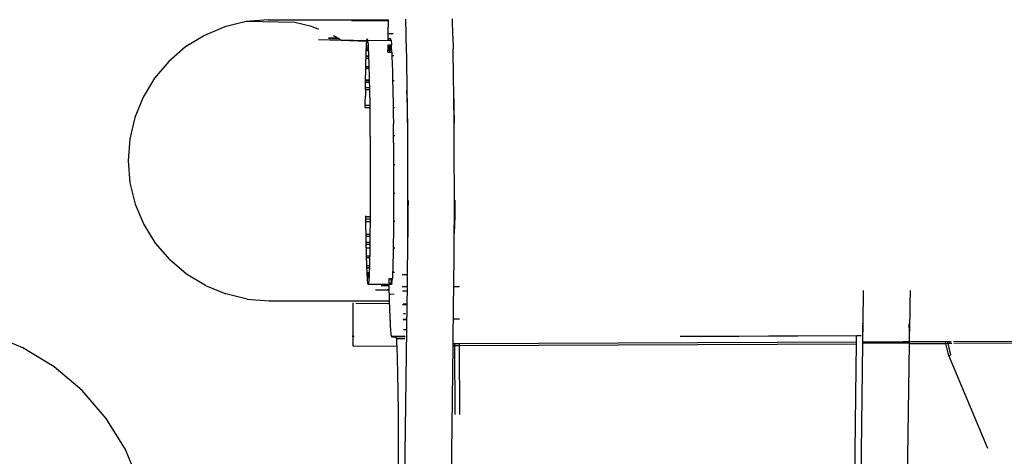
# Model space of a CAD drawing. Units: metres. Extents: x -1.87 to 2.31, y -1.74 to 2.17.
# Drawn here: x -0.05 to 0.12, y 0.17 to 0.24 of the extents above; entities that cross this region are included whole.
import ezdxf

# ---------------------------------------------------------------- set-up
doc = ezdxf.new("R2010")
doc.units = ezdxf.units.M

msp = doc.modelspace()

# ---------------------------------------------------------------- linework, layer by layer
for p, q in [((0.01875, 0.24065), (0.01881, 0.23794)), ((0.02681, 0.23775), (0.02675, 0.24068)), ((-0.01216, 0.23933), (-0.01564, 0.23787)), ((-0.0085, 0.24022), (-0.01216, 0.23933)), ((-0.00474, 0.24053), (-0.0085, 0.24022)), ((-0.00021, 0.24007), (-0.0085, 0.24022)), ((-0.00474, 0.24053), (0.00955, 0.24051)), ((0.00269, 0.23939), (-0.00021, 0.24007)), ((0.00295, 0.23928), (0.00269, 0.23939)), ((0.00394, 0.23887), (0.00295, 0.23928)), ((0.00955, 0.24051), (0.0099, 0.24052)), ((0.00955, 0.24035), (0.01582, 0.24044)), ((0.0099, 0.24052), (0.01005, 0.24051)), ((0.01005, 0.24051), (0.01174, 0.24051)), ((0.01174, 0.24051), (0.01582, 0.24054)), ((0.01174, 0.24051), (0.01582, 0.24051)), ((0.01579, 0.23924), (0.0158, 0.23939)), ((0.01579, 0.23891), (0.01579, 0.23924)), ((0.0158, 0.23977), (0.01581, 0.24001)), ((0.0158, 0.23964), (0.0158, 0.23977)), ((0.0158, 0.23939), (0.0158, 0.23964)), ((0.01581, 0.24001), (0.01582, 0.24044)), ((0.01582, 0.24054), (0.01582, 0.24057)), ((0.01582, 0.24051), (0.01582, 0.24054)), ((0.01582, 0.24044), (0.01582, 0.24051)), ((-0.01564, 0.23787), (-0.01885, 0.23589)), ((0.00559, 0.23741), (0.00708, 0.23741)), ((0.00715, 0.23737), (0.00559, 0.23741)), ((0.00674, 0.23762), (0.00644, 0.2378)), ((0.00708, 0.23741), (0.00674, 0.23762)), ((0.00715, 0.23737), (0.00708, 0.23741)), ((0.00759, 0.2371), (0.00715, 0.23737)), ((0.01212, 0.23702), (0.01219, 0.23728)), ((0.01219, 0.23728), (0.01225, 0.23702)), ((0.01576, 0.23768), (0.01577, 0.23777)), ((0.01576, 0.23761), (0.01576, 0.23768)), ((0.01576, 0.23756), (0.01576, 0.23761)), ((0.01576, 0.23751), (0.01576, 0.23756)), ((0.01576, 0.23744), (0.01576, 0.23751)), ((0.01576, 0.23739), (0.01576, 0.23744)), ((0.01576, 0.23729), (0.01576, 0.23739)), ((0.01619, 0.23729), (0.01576, 0.23729)), ((0.01576, 0.23719), (0.01576, 0.23729)), ((0.01577, 0.23822), (0.01578, 0.23831)), ((0.01577, 0.23822), (0.01664, 0.23822)), ((0.01577, 0.23807), (0.01577, 0.23822)), ((0.01577, 0.23777), (0.01577, 0.23807)), ((0.01578, 0.23854), (0.01579, 0.23891)), ((0.01578, 0.23847), (0.01578, 0.23854)), ((0.01578, 0.23831), (0.01578, 0.23847)), ((0.01619, 0.23729), (0.01612, 0.23704)), ((0.01625, 0.23703), (0.01619, 0.23729)), ((0.01881, 0.23794), (0.01881, 0.23774)), ((0.01881, 0.23774), (0.01881, 0.23757)), ((0.01881, 0.23757), (0.01886, 0.23554)), ((0.02681, 0.23775), (0.02681, 0.23761)), ((0.02681, 0.23761), (0.02685, 0.23557)), ((-0.01885, 0.23589), (-0.0217, 0.23343)), ((0.00387, 0.23717), (0.00759, 0.2371)), ((0.00387, 0.23717), (0.00771, 0.23703)), ((0.00759, 0.2371), (0.01212, 0.23702)), ((0.00771, 0.23703), (0.00759, 0.2371)), ((0.00771, 0.23703), (0.01211, 0.23687)), ((0.01203, 0.23551), (0.01204, 0.2357)), ((0.01204, 0.23578), (0.01206, 0.23611)), ((0.01204, 0.2357), (0.01204, 0.23578)), ((0.01204, 0.23578), (0.01235, 0.23577)), ((0.01206, 0.23625), (0.01211, 0.23687)), ((0.01206, 0.23611), (0.01206, 0.23625)), ((0.01206, 0.23611), (0.01233, 0.2361)), ((0.01211, 0.23687), (0.01212, 0.23702)), ((0.01225, 0.23702), (0.01575, 0.23703)), ((0.01225, 0.23702), (0.01232, 0.23625)), ((0.01232, 0.23625), (0.01233, 0.2361)), ((0.01233, 0.2361), (0.01235, 0.23577)), ((0.01235, 0.23577), (0.01235, 0.23567)), ((0.01235, 0.23567), (0.01236, 0.23551)), ((0.01574, 0.23597), (0.01574, 0.23626)), ((0.01574, 0.23626), (0.01606, 0.23626)), ((0.01574, 0.23572), (0.01574, 0.23597)), ((0.01574, 0.23597), (0.01605, 0.23596)), ((0.01574, 0.23553), (0.01574, 0.23572)), ((0.01574, 0.23572), (0.01604, 0.23572)), ((0.01575, 0.23703), (0.01576, 0.23719)), ((0.01575, 0.23703), (0.01612, 0.23704)), ((0.01604, 0.23572), (0.01603, 0.23553)), ((0.01605, 0.23596), (0.01604, 0.23572)), ((0.01604, 0.23572), (0.01635, 0.23571)), ((0.01606, 0.23626), (0.01605, 0.23596)), ((0.01605, 0.23596), (0.01634, 0.23595)), ((0.01606, 0.23626), (0.01632, 0.23626)), ((0.01612, 0.23704), (0.01625, 0.23703)), ((0.01625, 0.23703), (0.01632, 0.23626)), ((0.01634, 0.23595), (0.01632, 0.23626)), ((0.01635, 0.23571), (0.01634, 0.23595)), ((0.01636, 0.23553), (0.01635, 0.23571)), ((0.01196, 0.23344), (0.01198, 0.23395)), ((0.01198, 0.23395), (0.01199, 0.2343)), ((0.01198, 0.23395), (0.01243, 0.23396)), ((0.01199, 0.23439), (0.012, 0.23462)), ((0.01199, 0.23439), (0.01241, 0.23439)), ((0.01199, 0.2343), (0.01199, 0.23439)), ((0.01199, 0.2343), (0.01241, 0.23429)), ((0.012, 0.23462), (0.01201, 0.23499)), ((0.01201, 0.23518), (0.01202, 0.23528)), ((0.01201, 0.23499), (0.01201, 0.23518)), ((0.01202, 0.23528), (0.01203, 0.23551)), ((0.01202, 0.23528), (0.01237, 0.23529)), ((0.01203, 0.23551), (0.01236, 0.23551)), ((0.01236, 0.23551), (0.01237, 0.23529)), ((0.01237, 0.23529), (0.01238, 0.23519)), ((0.01238, 0.23519), (0.01239, 0.23498)), ((0.01239, 0.23498), (0.01241, 0.23439)), ((0.01241, 0.23439), (0.01241, 0.23429)), ((0.01241, 0.23429), (0.01243, 0.23396)), ((0.01243, 0.23396), (0.01245, 0.23326)), ((0.01573, 0.23541), (0.01574, 0.23553)), ((0.01573, 0.23536), (0.01573, 0.23541)), ((0.01573, 0.23536), (0.01602, 0.23536)), ((0.01573, 0.2352), (0.01573, 0.23536)), ((0.01573, 0.235), (0.01573, 0.2352)), ((0.01573, 0.235), (0.016, 0.23501)), ((0.01574, 0.23553), (0.01603, 0.23553)), ((0.01602, 0.23536), (0.016, 0.23501)), ((0.016, 0.23501), (0.01639, 0.235)), ((0.01603, 0.23553), (0.01602, 0.23536)), ((0.01602, 0.23536), (0.01637, 0.23537)), ((0.01603, 0.23553), (0.01636, 0.23553)), ((0.01637, 0.23537), (0.01636, 0.23553)), ((0.01639, 0.235), (0.01637, 0.23537)), ((0.01639, 0.235), (0.01641, 0.23441)), ((0.01641, 0.23441), (0.01671, 0.23441)), ((0.01641, 0.23441), (0.01642, 0.23421)), ((0.01642, 0.23421), (0.01642, 0.23398)), ((0.01642, 0.23398), (0.01645, 0.23328)), ((0.01886, 0.23554), (0.01888, 0.23417)), ((0.01888, 0.23417), (0.01892, 0.23215)), ((0.02689, 0.23401), (0.02685, 0.23557)), ((0.02692, 0.23218), (0.02689, 0.23401)), ((-0.0217, 0.23343), (-0.02414, 0.23056)), ((0.01193, 0.23193), (0.01194, 0.23225)), ((0.01194, 0.23256), (0.01196, 0.23327)), ((0.01194, 0.23225), (0.01194, 0.23256)), ((0.01194, 0.23256), (0.01247, 0.23255)), ((0.01194, 0.23225), (0.01248, 0.23225)), ((0.01196, 0.23327), (0.01196, 0.23344)), ((0.01245, 0.23326), (0.01247, 0.23255)), ((0.01247, 0.23255), (0.01248, 0.23225)), ((0.01248, 0.23225), (0.01251, 0.23112)), ((0.01645, 0.23328), (0.01647, 0.23248)), ((0.01647, 0.23248), (0.01648, 0.23227)), ((0.01648, 0.23227), (0.01651, 0.23114)), ((-0.02414, 0.23056), (-0.0261, 0.22734)), ((0.0119, 0.23031), (0.01191, 0.23101)), ((0.01191, 0.23101), (0.01192, 0.23113)), ((0.01192, 0.23113), (0.01193, 0.23193)), ((0.01251, 0.23112), (0.01253, 0.2303)), ((0.01651, 0.23114), (0.01653, 0.23021)), ((0.01892, 0.23215), (0.01895, 0.23015)), ((0.02695, 0.22997), (0.02692, 0.23218)), ((0.01188, 0.22878), (0.01189, 0.22896)), ((0.01189, 0.22896), (0.0119, 0.2299)), ((0.01189, 0.22896), (0.01256, 0.22894)), ((0.0119, 0.23014), (0.0119, 0.23031)), ((0.0119, 0.23031), (0.01253, 0.2303)), ((0.0119, 0.23014), (0.01253, 0.23014)), ((0.0119, 0.23004), (0.0119, 0.23014)), ((0.0119, 0.2299), (0.0119, 0.23004)), ((0.0119, 0.2299), (0.01254, 0.2299)), ((0.01253, 0.2303), (0.01253, 0.23014)), ((0.01253, 0.23014), (0.01254, 0.2299)), ((0.01254, 0.2299), (0.01256, 0.22894)), ((0.01256, 0.22894), (0.01256, 0.22862)), ((0.01653, 0.23021), (0.01653, 0.23016)), ((0.01653, 0.23016), (0.01678, 0.23016)), ((0.01653, 0.23016), (0.01653, 0.22992)), ((0.01653, 0.22992), (0.01656, 0.22886)), ((0.01656, 0.22886), (0.01656, 0.22863)), ((0.01895, 0.23015), (0.01895, 0.22993)), ((0.01895, 0.22993), (0.01897, 0.22846)), ((0.02697, 0.22849), (0.02695, 0.22997)), ((-0.0261, 0.22734), (-0.02753, 0.22385)), ((0.01186, 0.22647), (0.01187, 0.22749)), ((0.01188, 0.22862), (0.01187, 0.22749)), ((0.01188, 0.22862), (0.01188, 0.22878)), ((0.01188, 0.22862), (0.01256, 0.22862)), ((0.01256, 0.22862), (0.01261, 0.22595)), ((0.01656, 0.22863), (0.01661, 0.22582)), ((0.01897, 0.22846), (0.019, 0.2258)), ((0.01906, 0.2258), (0.01897, 0.22846)), ((0.02701, 0.2256), (0.02697, 0.22849)), ((0.02706, 0.2256), (0.02697, 0.22849)), ((0.01186, 0.22597), (0.01186, 0.22647)), ((0.01186, 0.22582), (0.01186, 0.22597)), ((0.01186, 0.22597), (0.01261, 0.22595)), ((0.01186, 0.22554), (0.01186, 0.22582)), ((0.01186, 0.22554), (0.01261, 0.22555)), ((0.01261, 0.22595), (0.01261, 0.22581)), ((0.01261, 0.22581), (0.01261, 0.22555)), ((0.01261, 0.22555), (0.01262, 0.2252)), ((0.01661, 0.22582), (0.01661, 0.22556)), ((0.01661, 0.22556), (0.01684, 0.22556)), ((0.01661, 0.22556), (0.01661, 0.22533)), ((0.019, 0.2258), (0.01901, 0.22557)), ((0.019, 0.2258), (0.01906, 0.2258)), ((0.01901, 0.22557), (0.01902, 0.22452)), ((0.01901, 0.22557), (0.01906, 0.22557)), ((0.01906, 0.22557), (0.01906, 0.2258)), ((0.01909, 0.22452), (0.01906, 0.22557)), ((0.02702, 0.22456), (0.02701, 0.2256)), ((0.02701, 0.2256), (0.02706, 0.2256)), ((0.02712, 0.22287), (0.02706, 0.2256)), ((-0.02753, 0.22385), (-0.02839, 0.22019)), ((0.01262, 0.2252), (0.01262, 0.22501)), ((0.01262, 0.22501), (0.01262, 0.22466)), ((0.01262, 0.22466), (0.01263, 0.22434)), ((0.01263, 0.22434), (0.01265, 0.22276)), ((0.01661, 0.22533), (0.01662, 0.22492)), ((0.01662, 0.22492), (0.01662, 0.22468)), ((0.01662, 0.22468), (0.01662, 0.22445)), ((0.01662, 0.22445), (0.01665, 0.22278)), ((0.01909, 0.22452), (0.01902, 0.22452)), ((0.01902, 0.22452), (0.01905, 0.2212)), ((0.01912, 0.22284), (0.01909, 0.22452)), ((0.02705, 0.221), (0.02702, 0.22456)), ((0.01265, 0.22276), (0.01266, 0.22136)), ((0.01666, 0.22126), (0.01665, 0.22278)), ((0.01266, 0.22136), (0.01266, 0.22094)), ((0.01266, 0.22094), (0.01266, 0.22087)), ((0.01266, 0.22087), (0.01266, 0.22072)), ((0.01266, 0.22072), (0.01267, 0.22051)), ((0.01267, 0.22051), (0.01267, 0.21956)), ((0.01666, 0.22096), (0.01666, 0.22126)), ((0.01666, 0.22078), (0.01666, 0.22096)), ((0.01666, 0.22074), (0.01666, 0.22078)), ((0.01666, 0.22074), (0.01688, 0.22074)), ((0.01667, 0.22053), (0.01666, 0.22074)), ((0.01667, 0.21957), (0.01667, 0.22053)), ((0.01905, 0.2212), (0.01905, 0.22097)), ((0.01905, 0.22097), (0.01905, 0.22043)), ((0.01905, 0.22043), (0.01907, 0.21649)), ((0.02705, 0.22046), (0.02705, 0.221)), ((0.02707, 0.21629), (0.02705, 0.22046)), ((-0.02839, 0.22019), (-0.02867, 0.21643)), ((0.01267, 0.21956), (0.01269, 0.21665)), ((0.01667, 0.21957), (0.01669, 0.21655)), ((-0.02867, 0.21643), (-0.02836, 0.21268)), ((0.01269, 0.21665), (0.01269, 0.2166)), ((0.01269, 0.2166), (0.01269, 0.21627)), ((0.01269, 0.21627), (0.01269, 0.21623)), ((0.01269, 0.21623), (0.01269, 0.2159)), ((0.01269, 0.2159), (0.01269, 0.21579)), ((0.01269, 0.21579), (0.0127, 0.21299)), ((0.01669, 0.21655), (0.01669, 0.21651)), ((0.01669, 0.21651), (0.01669, 0.21629)), ((0.01669, 0.21629), (0.01669, 0.21602)), ((0.01669, 0.21602), (0.01669, 0.21581)), ((0.01669, 0.21581), (0.0167, 0.213)), ((0.01669, 0.21581), (0.0169, 0.21581)), ((0.01902, 0.21646), (0.01907, 0.21649)), ((0.01902, 0.21625), (0.01908, 0.21625)), ((0.01907, 0.21649), (0.01908, 0.21625)), ((0.01908, 0.21625), (0.01909, 0.21208)), ((0.02708, 0.21211), (0.02707, 0.21629)), ((-0.02836, 0.21268), (-0.02747, 0.20902)), ((0.0127, 0.21299), (0.0127, 0.21198)), ((0.0167, 0.213), (0.0167, 0.212)), ((0.01909, 0.21208), (0.01909, 0.21154)), ((0.02709, 0.21157), (0.02708, 0.21211)), ((0.0127, 0.21198), (0.0127, 0.21164)), ((0.0127, 0.21164), (0.0127, 0.21151)), ((0.0127, 0.21151), (0.0127, 0.21115)), ((0.0127, 0.21115), (0.0127, 0.21087)), ((0.0127, 0.21087), (0.0127, 0.20978)), ((0.0167, 0.212), (0.0167, 0.21176)), ((0.0167, 0.21176), (0.0167, 0.21153)), ((0.0167, 0.21153), (0.0167, 0.21128)), ((0.0167, 0.21128), (0.0167, 0.21088)), ((0.0167, 0.21088), (0.0167, 0.2098)), ((0.0167, 0.21088), (0.01692, 0.21088)), ((0.01909, 0.21154), (0.01909, 0.20798)), ((0.02708, 0.20802), (0.02709, 0.21157)), ((-0.02747, 0.20902), (-0.02601, 0.20555)), ((0.0127, 0.20978), (0.01269, 0.20817)), ((0.0167, 0.2098), (0.01669, 0.20808)), ((0.01917, 0.20967), (0.01915, 0.20799)), ((0.02717, 0.2097), (0.02714, 0.20697)), ((0.01194, 0.20692), (0.01193, 0.20701)), ((0.01269, 0.20817), (0.01269, 0.20783)), ((0.01269, 0.20783), (0.01269, 0.20748)), ((0.01269, 0.20748), (0.01269, 0.20744)), ((0.01269, 0.20744), (0.01269, 0.20731)), ((0.01269, 0.20731), (0.01269, 0.20692)), ((0.01669, 0.20808), (0.01669, 0.20785)), ((0.01669, 0.20785), (0.01669, 0.2076)), ((0.01669, 0.2076), (0.01669, 0.20756)), ((0.01669, 0.20756), (0.01669, 0.20721)), ((0.01669, 0.20721), (0.01669, 0.20693)), ((0.01909, 0.20798), (0.01908, 0.20716)), ((0.01908, 0.20716), (0.01914, 0.20716)), ((0.01908, 0.20716), (0.01908, 0.20694)), ((0.01915, 0.20799), (0.01909, 0.20798)), ((0.01915, 0.20799), (0.01914, 0.20716)), ((0.01914, 0.20716), (0.01914, 0.20694)), ((0.02707, 0.20408), (0.02708, 0.20697)), ((0.02714, 0.20697), (0.02707, 0.20408)), ((0.02708, 0.20697), (0.02708, 0.20802)), ((0.02708, 0.20697), (0.02714, 0.20697)), ((-0.02601, 0.20555), (-0.02403, 0.20234)), ((0.01194, 0.20692), (0.01269, 0.20692)), ((0.01194, 0.20675), (0.01194, 0.20692)), ((0.01194, 0.20666), (0.01194, 0.20675)), ((0.01194, 0.20653), (0.01194, 0.20666)), ((0.01194, 0.20653), (0.01269, 0.20655)), ((0.01194, 0.20648), (0.01194, 0.20653)), ((0.01194, 0.20648), (0.01268, 0.2065)), ((0.01195, 0.20608), (0.01194, 0.20648)), ((0.01196, 0.20533), (0.01195, 0.20608)), ((0.01195, 0.20608), (0.01268, 0.20608)), ((0.01198, 0.20404), (0.01196, 0.20533)), ((0.01268, 0.20608), (0.01266, 0.20393)), ((0.01269, 0.20655), (0.01268, 0.2065)), ((0.01268, 0.2065), (0.01268, 0.20608)), ((0.01269, 0.20692), (0.01269, 0.20674)), ((0.01269, 0.20674), (0.01269, 0.20655)), ((0.01668, 0.2061), (0.01666, 0.20394)), ((0.01669, 0.20668), (0.01668, 0.20663)), ((0.01668, 0.20663), (0.01668, 0.2061)), ((0.01668, 0.2061), (0.01691, 0.2061)), ((0.01669, 0.20693), (0.01669, 0.20675)), ((0.01669, 0.20675), (0.01669, 0.20668)), ((0.01908, 0.20671), (0.01907, 0.20405)), ((0.01908, 0.20694), (0.01908, 0.20671)), ((0.01908, 0.20694), (0.01914, 0.20694)), ((0.01908, 0.20671), (0.01914, 0.20671)), ((0.01914, 0.20671), (0.0191, 0.20405)), ((0.01914, 0.20694), (0.01914, 0.20671)), ((0.01198, 0.20394), (0.01198, 0.20404)), ((0.01198, 0.20388), (0.01198, 0.20394)), ((0.01199, 0.20354), (0.01198, 0.20388)), ((0.01198, 0.20388), (0.01266, 0.20388)), ((0.01266, 0.20393), (0.01266, 0.20388)), ((0.01266, 0.20388), (0.01266, 0.20355)), ((0.01666, 0.20367), (0.01664, 0.20257)), ((0.01666, 0.20394), (0.01666, 0.2039)), ((0.01666, 0.2039), (0.01666, 0.20367)), ((0.01907, 0.20405), (0.01906, 0.20257)), ((0.0191, 0.20405), (0.01906, 0.20257)), ((0.0191, 0.20405), (0.01907, 0.20405)), ((0.02707, 0.2026), (0.02707, 0.20408)), ((-0.02403, 0.20234), (-0.02156, 0.19949)), ((0.01199, 0.20354), (0.01266, 0.20355)), ((0.01201, 0.20255), (0.01199, 0.20354)), ((0.01202, 0.20241), (0.01201, 0.20255)), ((0.01201, 0.20255), (0.01265, 0.20255)), ((0.01202, 0.20217), (0.01202, 0.20241)), ((0.01202, 0.20217), (0.01264, 0.20221)), ((0.01203, 0.20154), (0.01202, 0.20217)), ((0.01264, 0.20221), (0.01263, 0.20154)), ((0.01265, 0.20255), (0.01264, 0.20221)), ((0.01266, 0.20355), (0.01265, 0.20255)), ((0.01664, 0.20233), (0.01663, 0.20156)), ((0.01664, 0.20257), (0.01664, 0.20233)), ((0.01906, 0.20257), (0.01905, 0.20036)), ((0.02705, 0.20039), (0.02707, 0.2026)), ((0.01203, 0.20154), (0.01263, 0.20154)), ((0.01204, 0.20143), (0.01203, 0.20154)), ((0.01205, 0.20092), (0.01204, 0.20143)), ((0.01206, 0.20042), (0.01205, 0.20092)), ((0.01207, 0.20022), (0.01206, 0.20042)), ((0.01263, 0.20142), (0.01261, 0.20022)), ((0.01263, 0.20154), (0.01263, 0.20142)), ((0.01663, 0.20144), (0.01661, 0.20024)), ((0.01663, 0.20156), (0.01663, 0.20144)), ((0.01663, 0.20156), (0.01689, 0.20156)), ((0.01905, 0.20036), (0.01903, 0.19854)), ((0.02703, 0.19857), (0.02705, 0.20039)), ((-0.01869, 0.19706), (-0.02156, 0.19949)), ((0.01208, 0.19992), (0.01207, 0.20022)), ((0.01207, 0.20022), (0.01261, 0.20022)), ((0.01208, 0.19992), (0.0126, 0.19994)), ((0.01208, 0.19989), (0.01208, 0.19992)), ((0.01208, 0.19989), (0.0126, 0.1999)), ((0.01209, 0.19964), (0.01208, 0.19989)), ((0.01209, 0.1995), (0.01209, 0.19964)), ((0.01209, 0.19943), (0.01209, 0.1995)), ((0.0121, 0.19929), (0.01209, 0.19943)), ((0.01212, 0.19852), (0.0121, 0.19929)), ((0.01259, 0.19928), (0.01257, 0.19852)), ((0.0126, 0.1999), (0.01259, 0.19928)), ((0.01261, 0.20022), (0.0126, 0.19994)), ((0.0126, 0.19994), (0.0126, 0.1999)), ((0.01659, 0.1993), (0.01657, 0.19853)), ((0.0166, 0.2), (0.01659, 0.1993)), ((0.01661, 0.20024), (0.0166, 0.20004)), ((0.0166, 0.20004), (0.0166, 0.2)), ((0.02701, 0.197), (0.02703, 0.19857)), ((-0.01546, 0.1951), (-0.01869, 0.19706)), ((0.01213, 0.19825), (0.01212, 0.19852)), ((0.01212, 0.19852), (0.01257, 0.19852)), ((0.01214, 0.19819), (0.01213, 0.19825)), ((0.01214, 0.19819), (0.01256, 0.1982)), ((0.01214, 0.19816), (0.01214, 0.19819)), ((0.01216, 0.19757), (0.01214, 0.19816)), ((0.01214, 0.19816), (0.01256, 0.19816)), ((0.01217, 0.19737), (0.01216, 0.19757)), ((0.01218, 0.1972), (0.01217, 0.19737)), ((0.01217, 0.19737), (0.01253, 0.19737)), ((0.01218, 0.19707), (0.01218, 0.1972)), ((0.01218, 0.1972), (0.01252, 0.1972)), ((0.01219, 0.19696), (0.01218, 0.19707)), ((0.01219, 0.19696), (0.01251, 0.19696)), ((0.0122, 0.19671), (0.01219, 0.19696)), ((0.01251, 0.19696), (0.0125, 0.19671)), ((0.01252, 0.1972), (0.01251, 0.19696)), ((0.01253, 0.19737), (0.01252, 0.1972)), ((0.01254, 0.19756), (0.01253, 0.19737)), ((0.01256, 0.19816), (0.01254, 0.19756)), ((0.01257, 0.19852), (0.01256, 0.1982)), ((0.01256, 0.1982), (0.01256, 0.19816)), ((0.01652, 0.19715), (0.01651, 0.19698)), ((0.01651, 0.19698), (0.01651, 0.19681)), ((0.01653, 0.19738), (0.01652, 0.19715)), ((0.01654, 0.19758), (0.01653, 0.19738)), ((0.01653, 0.19738), (0.01685, 0.19739)), ((0.01656, 0.19827), (0.01654, 0.19758)), ((0.01657, 0.19853), (0.01656, 0.19832)), ((0.01656, 0.19832), (0.01656, 0.19827)), ((0.01817, 0.197), (0.01894, 0.19699)), ((0.01901, 0.19697), (0.01899, 0.19508)), ((0.01903, 0.19834), (0.01901, 0.19697)), ((0.01903, 0.19854), (0.01903, 0.19834)), ((0.02699, 0.19497), (0.02701, 0.197)), ((0.0122, 0.19671), (0.0125, 0.19671)), ((0.01221, 0.19668), (0.0122, 0.19671)), ((0.01221, 0.19668), (0.0125, 0.19669)), ((0.01222, 0.19639), (0.01221, 0.19668)), ((0.01222, 0.19639), (0.01249, 0.19641)), ((0.01222, 0.19631), (0.01222, 0.19639)), ((0.01225, 0.19603), (0.01222, 0.19631)), ((0.01229, 0.19554), (0.01225, 0.19603)), ((0.01236, 0.19528), (0.01229, 0.19554)), ((0.01242, 0.19553), (0.01236, 0.19528)), ((0.01593, 0.19529), (0.01236, 0.19528)), ((0.01246, 0.19604), (0.01242, 0.19553)), ((0.01248, 0.1963), (0.01246, 0.19604)), ((0.01249, 0.19641), (0.01248, 0.1963)), ((0.0125, 0.19669), (0.01249, 0.19641)), ((0.0125, 0.19671), (0.0125, 0.19669)), ((0.01591, 0.19616), (0.01591, 0.19632)), ((0.01591, 0.19632), (0.01622, 0.19632)), ((0.01592, 0.19555), (0.01591, 0.19616)), ((0.01629, 0.19555), (0.01592, 0.19555)), ((0.01593, 0.19514), (0.01593, 0.19529)), ((0.01636, 0.19529), (0.01593, 0.19529)), ((0.01622, 0.19632), (0.01629, 0.19555)), ((0.01622, 0.19632), (0.01648, 0.19632)), ((0.01629, 0.19555), (0.01642, 0.19555)), ((0.01642, 0.19555), (0.01636, 0.19529)), ((0.01642, 0.19555), (0.01648, 0.19632)), ((0.0165, 0.19659), (0.01648, 0.19632)), ((0.01651, 0.19681), (0.0165, 0.19678)), ((0.0165, 0.19678), (0.0165, 0.19659)), ((-0.01546, 0.1951), (-0.01198, 0.19368)), ((-0.00831, 0.19281), (-0.01198, 0.19368)), ((0.01361, 0.19436), (0.01564, 0.19446)), ((0.01361, 0.19436), (0.01595, 0.19437)), ((0.01458, 0.19514), (0.01593, 0.19514)), ((0.01564, 0.19446), (0.01595, 0.19445)), ((0.01593, 0.19509), (0.01593, 0.19514)), ((0.01594, 0.19493), (0.01593, 0.19509)), ((0.01594, 0.19473), (0.01594, 0.19493)), ((0.01594, 0.19469), (0.01594, 0.19473)), ((0.01595, 0.19445), (0.01594, 0.19469)), ((0.01595, 0.19437), (0.01595, 0.19445)), ((0.01596, 0.1942), (0.01595, 0.19437)), ((0.01596, 0.19404), (0.01596, 0.1942)), ((0.01596, 0.194), (0.01596, 0.19404)), ((0.01597, 0.1937), (0.01596, 0.194)), ((0.01597, 0.19367), (0.01597, 0.1937)), ((0.01597, 0.19367), (0.0168, 0.19368)), ((0.01599, 0.19319), (0.01597, 0.19367)), ((0.01813, 0.19495), (0.01899, 0.19494)), ((0.01824, 0.19422), (0.01889, 0.19421)), ((0.01899, 0.19477), (0.01895, 0.19186)), ((0.01899, 0.19508), (0.01899, 0.19494)), ((0.01899, 0.19494), (0.01899, 0.19477)), ((0.02695, 0.1919), (0.02698, 0.19483)), ((0.02699, 0.19497), (0.02698, 0.19483)), ((0.02699, 0.19497), (0.02791, 0.19499)), ((0.02699, 0.19497), (0.02791, 0.19496)), ((0.02791, 0.19496), (0.02791, 0.19499)), ((0.09695, 0.194), (0.09693, 0.19221)), ((0.09695, 0.19425), (0.09695, 0.194)), ((0.10495, 0.19389), (0.10493, 0.19225)), ((0.10495, 0.19428), (0.10495, 0.19389)), ((-0.00831, 0.19281), (-0.00455, 0.19253)), ((-0.00455, 0.19253), (0.016, 0.19251)), ((0.00981, 0.18477), (0.00981, 0.19216)), ((0.01026, 0.1921), (0.01602, 0.19207)), ((0.01599, 0.19304), (0.01599, 0.19319)), ((0.016, 0.19281), (0.01599, 0.19304)), ((0.016, 0.19274), (0.016, 0.19281)), ((0.016, 0.19269), (0.016, 0.19274)), ((0.016, 0.19251), (0.016, 0.19269)), ((0.01602, 0.19207), (0.016, 0.19251)), ((0.01602, 0.19203), (0.01602, 0.19207)), ((0.01602, 0.19196), (0.01602, 0.19203)), ((0.01602, 0.19185), (0.01602, 0.19196)), ((0.01603, 0.19168), (0.01602, 0.19185)), ((0.01895, 0.19186), (0.01755, 0.08209)), ((0.01822, 0.19187), (0.01833, 0.19187)), ((0.01833, 0.19198), (0.01882, 0.19198)), ((0.01833, 0.19187), (0.01882, 0.19187)), ((0.01882, 0.19187), (0.01895, 0.19186)), ((0.02692, 0.18943), (0.02695, 0.1919)), ((0.09693, 0.19221), (0.09691, 0.19078)), ((0.10493, 0.19225), (0.10491, 0.19093)), ((0.01605, 0.1911), (0.01603, 0.19168)), ((0.01607, 0.19052), (0.01605, 0.1911)), ((0.01608, 0.19033), (0.01607, 0.19052)), ((0.01608, 0.19023), (0.01608, 0.19033)), ((0.01611, 0.18957), (0.01608, 0.19023)), ((0.01841, 0.19035), (0.01875, 0.19034)), ((0.09691, 0.19078), (0.0969, 0.18974)), ((0.10491, 0.19093), (0.10489, 0.18977)), ((0.01611, 0.1895), (0.01611, 0.18957)), ((0.01612, 0.18938), (0.01611, 0.1895)), ((0.01612, 0.18934), (0.01612, 0.18938)), ((0.01612, 0.18927), (0.01612, 0.18934)), ((0.01613, 0.18922), (0.01612, 0.18927)), ((0.01614, 0.18902), (0.01613, 0.18922)), ((0.01614, 0.18898), (0.01614, 0.18902)), ((0.01616, 0.18865), (0.01614, 0.18898)), ((0.01617, 0.18845), (0.01616, 0.18865)), ((0.01831, 0.1894), (0.01886, 0.18939)), ((0.01831, 0.18928), (0.0185, 0.1893)), ((0.01849, 0.18935), (0.01867, 0.18935)), ((0.0185, 0.1893), (0.01867, 0.1893)), ((0.01867, 0.1893), (0.01885, 0.18927)), ((0.02689, 0.18762), (0.02692, 0.18943)), ((0.02692, 0.18943), (0.02794, 0.18945)), ((0.02692, 0.18943), (0.02794, 0.18942)), ((0.02794, 0.18942), (0.02794, 0.18945)), ((0.09688, 0.18855), (0.09679, 0.18855)), ((0.09689, 0.18897), (0.09688, 0.18855)), ((0.09688, 0.18855), (0.09688, 0.18846)), ((0.0969, 0.18974), (0.09689, 0.18897)), ((0.1048, 0.18856), (0.10479, 0.18859)), ((0.10481, 0.18849), (0.1048, 0.18856)), ((0.10481, 0.18834), (0.10481, 0.18849)), ((0.10488, 0.18892), (0.10487, 0.18794)), ((0.10489, 0.18977), (0.10488, 0.18892)), ((0.01618, 0.18828), (0.01617, 0.18845)), ((0.01619, 0.18801), (0.01618, 0.18828)), ((0.01619, 0.18793), (0.01619, 0.18801)), ((0.0162, 0.18776), (0.01619, 0.18793)), ((0.01622, 0.18761), (0.0162, 0.18776)), ((0.01622, 0.18757), (0.01622, 0.18761)), ((0.01623, 0.18747), (0.01622, 0.18757)), ((0.01624, 0.18732), (0.01623, 0.18747)), ((0.01626, 0.18708), (0.01624, 0.18732)), ((0.01628, 0.18688), (0.01626, 0.18708)), ((0.01629, 0.18673), (0.01628, 0.18688)), ((0.01841, 0.18759), (0.01878, 0.18758)), ((0.02688, 0.18652), (0.02689, 0.18762)), ((0.09688, 0.18846), (0.09681, 0.18846)), ((0.09681, 0.18831), (0.09682, 0.18809)), ((0.09681, 0.18831), (0.09688, 0.18831)), ((0.09682, 0.18809), (0.09683, 0.18791)), ((0.09682, 0.18809), (0.09687, 0.18809)), ((0.09683, 0.18791), (0.09683, 0.18771)), ((0.09683, 0.18791), (0.09687, 0.18791)), ((0.09683, 0.18771), (0.09683, 0.18748)), ((0.09683, 0.18771), (0.09687, 0.18771)), ((0.09683, 0.18748), (0.09684, 0.18724)), ((0.09683, 0.18748), (0.09687, 0.18748)), ((0.09684, 0.18724), (0.09684, 0.18699)), ((0.09684, 0.18724), (0.09686, 0.18724)), ((0.09686, 0.18724), (0.09684, 0.18699)), ((0.09684, 0.18699), (0.09684, 0.1868)), ((0.09684, 0.1868), (0.09684, 0.18673)), ((0.09687, 0.18748), (0.09686, 0.18724)), ((0.09688, 0.18831), (0.09687, 0.18809)), ((0.09687, 0.18809), (0.09687, 0.18791)), ((0.09687, 0.18791), (0.09687, 0.18771)), ((0.09687, 0.18771), (0.09687, 0.18748)), ((0.09688, 0.18846), (0.09688, 0.18831)), ((0.10482, 0.18812), (0.10481, 0.18834)), ((0.10482, 0.18794), (0.10482, 0.18812)), ((0.10483, 0.18774), (0.10482, 0.18794)), ((0.10482, 0.18794), (0.10487, 0.18794)), ((0.10483, 0.18752), (0.10483, 0.18774)), ((0.10483, 0.18733), (0.10483, 0.18752)), ((0.10484, 0.18728), (0.10483, 0.18733)), ((0.10486, 0.18733), (0.10483, 0.18733)), ((0.10486, 0.18733), (0.10484, 0.18728)), ((0.10484, 0.18703), (0.10484, 0.18728)), ((0.10484, 0.18683), (0.10484, 0.18703)), ((0.10484, 0.18677), (0.10484, 0.18683)), ((0.10487, 0.18794), (0.10486, 0.18733)), ((-0.04669, 0.1845), (-0.0512, 0.18634)), ((0.00961, 0.18646), (0.00993, 0.18645)), ((0.0163, 0.18666), (0.01629, 0.18673)), ((0.01631, 0.18662), (0.0163, 0.18666)), ((0.01634, 0.18649), (0.01631, 0.18662)), ((0.01634, 0.18649), (0.01849, 0.18648)), ((0.01637, 0.1864), (0.01634, 0.18649)), ((0.01637, 0.1864), (0.01851, 0.18643)), ((0.01639, 0.18629), (0.01637, 0.1864)), ((0.01714, 0.18628), (0.01639, 0.18629)), ((0.01716, 0.18619), (0.01714, 0.18628)), ((0.01718, 0.18609), (0.01716, 0.18619)), ((0.01718, 0.18609), (0.01859, 0.18609)), ((0.01722, 0.18587), (0.01718, 0.18609)), ((0.01725, 0.18526), (0.01722, 0.18587)), ((0.01726, 0.18511), (0.01725, 0.18526)), ((0.01728, 0.1848), (0.01726, 0.18511)), ((0.01849, 0.18648), (0.01869, 0.18648)), ((0.01851, 0.18643), (0.01869, 0.18643)), ((0.02686, 0.18515), (0.02687, 0.18615)), ((0.02715, 0.18515), (0.02686, 0.18515)), ((0.02686, 0.18484), (0.02686, 0.18515)), ((0.02687, 0.18615), (0.02688, 0.18652)), ((0.02795, 0.18516), (0.02715, 0.18515)), ((0.02715, 0.18484), (0.02715, 0.18515)), ((0.09579, 0.18543), (0.02795, 0.18516)), ((0.02796, 0.18484), (0.02795, 0.18516)), ((0.09578, 0.18512), (0.02796, 0.18484)), ((0.06567, 0.18639), (0.09581, 0.18658)), ((0.0958, 0.18651), (0.06567, 0.18639)), ((0.09684, 0.18527), (0.09553, 0.08255)), ((0.09574, 0.18097), (0.09578, 0.18512)), ((0.09578, 0.18512), (0.09579, 0.18521)), ((0.09579, 0.18543), (0.0958, 0.18651)), ((0.09579, 0.18521), (0.09579, 0.18543)), ((0.0958, 0.18651), (0.09581, 0.18658)), ((0.09581, 0.18658), (0.09662, 0.18658)), ((0.09684, 0.18673), (0.09684, 0.18658)), ((0.09684, 0.18658), (0.09684, 0.18652)), ((0.09684, 0.18652), (0.09684, 0.18647)), ((0.09684, 0.18647), (0.09684, 0.18621)), ((0.09684, 0.18621), (0.09684, 0.18596)), ((0.09684, 0.18596), (0.09684, 0.18571)), ((0.09684, 0.18571), (0.09684, 0.18548)), ((0.09684, 0.18548), (0.10379, 0.18551)), ((0.09684, 0.18548), (0.09684, 0.18544)), ((0.10379, 0.18547), (0.09684, 0.18544)), ((0.09684, 0.18544), (0.09684, 0.18527)), ((0.09684, 0.18527), (0.10379, 0.1853)), ((0.10379, 0.18551), (0.10484, 0.18552)), ((0.10379, 0.18551), (0.10379, 0.18547)), ((0.10379, 0.18547), (0.10379, 0.1853)), ((0.10484, 0.18547), (0.10379, 0.18547)), ((0.10379, 0.1853), (0.10484, 0.1853)), ((0.10433, 0.14578), (0.10483, 0.18516)), ((0.10483, 0.18516), (0.10484, 0.1853)), ((0.11107, 0.18518), (0.10483, 0.18516)), ((0.10484, 0.18663), (0.10484, 0.18677)), ((0.10484, 0.18655), (0.10484, 0.18663)), ((0.10484, 0.1865), (0.10484, 0.18655)), ((0.10484, 0.18624), (0.10484, 0.1865)), ((0.10484, 0.18599), (0.10484, 0.18624)), ((0.10484, 0.18574), (0.10484, 0.18599)), ((0.10484, 0.18552), (0.10484, 0.18574)), ((0.10484, 0.18547), (0.10484, 0.18552)), ((0.111, 0.18549), (0.10484, 0.18547)), ((0.10484, 0.1853), (0.10484, 0.18547)), ((0.11132, 0.1855), (0.111, 0.18549)), ((0.11107, 0.18518), (0.111, 0.18549)), ((0.11139, 0.18519), (0.11107, 0.18518)), ((0.11156, 0.18318), (0.11107, 0.18518)), ((0.11132, 0.1855), (0.11139, 0.18519)), ((0.112, 0.1855), (0.11132, 0.1855)), ((0.11139, 0.18519), (0.11186, 0.18328)), ((0.11208, 0.18519), (0.11139, 0.18519)), ((0.1383, 0.18561), (0.11236, 0.1855)), ((0.13837, 0.1853), (0.11244, 0.18519)), ((-0.04133, 0.18124), (-0.04669, 0.1845)), ((0.00981, 0.18477), (0.01728, 0.1848)), ((0.01729, 0.18466), (0.01728, 0.1848)), ((0.01736, 0.1827), (0.01729, 0.18466)), ((0.02636, 0.14546), (0.02686, 0.18484)), ((0.02715, 0.18484), (0.02686, 0.18484)), ((0.0272, 0.1731), (0.02715, 0.18484)), ((0.02796, 0.18484), (0.02715, 0.18484)), ((0.028, 0.17309), (0.02796, 0.18484)), ((0.01742, 0.18011), (0.01736, 0.1827)), ((0.11156, 0.18318), (0.11186, 0.18328)), ((0.11823, 0.16726), (0.11156, 0.18318)), ((0.11156, 0.18318), (0.11188, 0.18318)), ((-0.03654, 0.17718), (-0.04133, 0.18124)), ((0.01747, 0.177), (0.01742, 0.18011)), ((0.09534, 0.14964), (0.09574, 0.18097)), ((-0.03244, 0.17242), (-0.03654, 0.17718)), ((0.01751, 0.17355), (0.01747, 0.177)), ((0.01753, 0.16993), (0.01751, 0.17355)), ((-0.02914, 0.16709), (-0.03244, 0.17242)), ((0.01754, 0.16633), (0.01753, 0.16993)), ((-0.02672, 0.1613), (-0.02914, 0.16709)), ((0.01752, 0.16292), (0.01754, 0.16633))]:
    msp.add_line(p, q)

doc.saveas('drawing.dxf')
